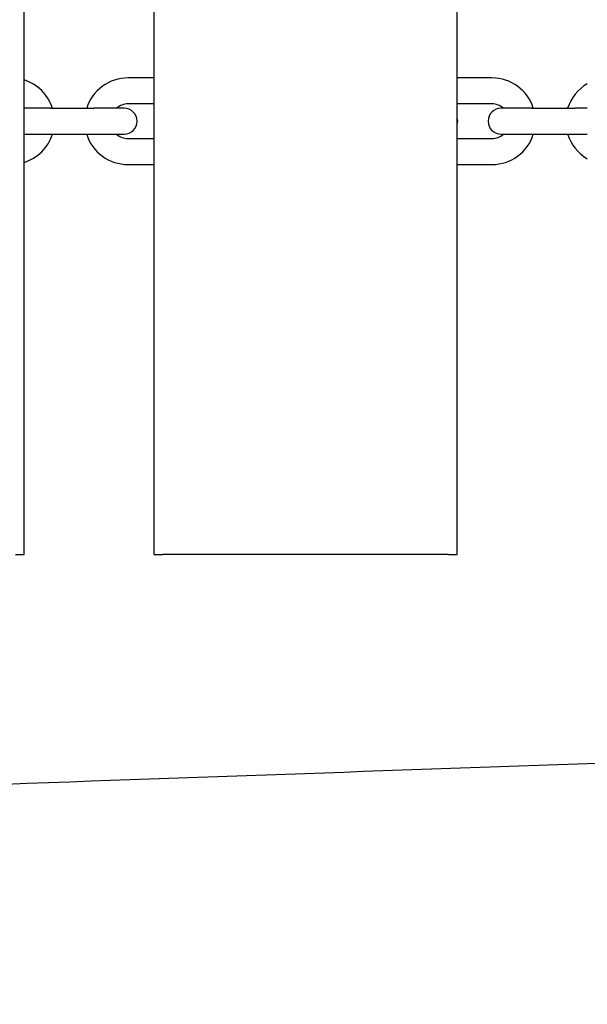
# Model space of a CAD drawing. Units: millimetres. Extents: x 1247 to 11686, y 6105 to 14706.
# Drawn here: x 5774 to 5905, y 10508 to 10735 of the extents above; entities that cross this region are included whole.
import ezdxf

# ---------------------------------------------------------------- set-up
doc = ezdxf.new("R2010")
doc.units = ezdxf.units.MM
doc.layers.add('SW_Toestellen', color=2, linetype='Continuous')

msp = doc.modelspace()

# ---------------------------------------------------------------- linework, layer by layer
at = {"layer": 'SW_Toestellen'}
for p, q in [((5775.16, 10611.56), (5775.16, 11211.56)), ((5805.16, 10611.56), (5805.16, 11211.56)), ((5875.16, 10611.56), (5875.16, 11211.56)), ((5805.16, 10721.56), (5799.16, 10721.56)), ((5883.16, 10721.56), (5875.16, 10721.56)), ((5781.26, 10714.56), (5775.16, 10714.56)), ((5781.26, 10714.56), (5791.26, 10714.56)), ((5798.26, 10714.56), (5791.26, 10714.56)), ((5805.16, 10715.56), (5799.16, 10715.56)), ((5883.16, 10715.56), (5875.16, 10715.56)), ((5892.26, 10714.56), (5885.26, 10714.56)), ((5892.26, 10714.56), (5902.26, 10714.56)), ((5905.16, 10714.56), (5902.26, 10714.56)), ((5775.16, 10708.56), (5781.26, 10708.56)), ((5781.26, 10708.56), (5791.26, 10708.56)), ((5791.26, 10708.56), (5798.26, 10708.56)), ((5799.16, 10707.56), (5805.16, 10707.56)), ((5875.16, 10707.56), (5883.16, 10707.56)), ((5885.26, 10708.56), (5892.26, 10708.56)), ((5892.26, 10708.56), (5902.26, 10708.56)), ((5902.26, 10708.56), (5905.16, 10708.56)), ((5799.16, 10701.56), (5805.16, 10701.56)), ((5875.16, 10701.56), (5883.16, 10701.56)), ((5773.16, 10611.56), (5775.16, 10611.56)), ((5805.16, 10611.56), (5807.16, 10611.56)), ((5873.16, 10611.56), (5807.16, 10611.56)), ((5873.16, 10611.56), (5875.16, 10611.56))]:
    msp.add_line(p, q, dxfattribs=at)
for centre, radius, start, end in [((5772.16, 10711.56), 10, 17.4576, 72.5424), ((5799.16, 10711.56), 10, 90, 162.5424), ((5883.16, 10711.56), 10, 17.4576, 90), ((5910.16, 10711.56), 10, 120, 162.5424), ((5799.16, 10711.56), 4, 90, 131.4096), ((5798.26, 10711.56), 3, 270, 90), ((5885.26, 10711.56), 3, 90, 270), ((5883.16, 10711.56), 4, 48.5904, 90), ((5872.26, 10711.56), 3, 345.1649, 14.8351), ((5772.16, 10711.56), 10, 287.4576, 342.5424), ((5799.16, 10711.56), 10, 197.4576, 270), ((5799.16, 10711.56), 4, 228.5904, 270), ((5883.16, 10711.56), 10, 270, 342.5424), ((5883.16, 10711.56), 4, 270, 311.4096), ((5910.16, 10711.56), 10, 197.4576, 240)]:
    msp.add_arc(centre, radius, start, end, dxfattribs=at)
msp.add_open_spline([(4391.6, 10507.71), (4424.92, 10508.52), (4458.24, 10509.36), (4591.52, 10512.83), (4691.49, 10515.72), (4926.94, 10523.15), (5062.48, 10527.85), (5290.68, 10537.7), (5383.53, 10542.14), (5581.1, 10551.17), (5685.85, 10555.51), (5886.39, 10562.7), (5982.19, 10565.92), (6239.74, 10575.2), (6401.51, 10581.65), (6568.64, 10588.32), (6574.06, 10588.54), (6579.47, 10588.76)], degree=3, knots=[0, 0, 0, 0, 10.000025, 10.000025, 40.000772, 40.000772, 80.67107, 80.67107, 108.587897, 108.587897, 140.03724, 140.03724, 168.790599, 168.790599, 217.355249, 217.355249, 218.98149, 218.98149, 218.98149, 218.98149], dxfattribs=at)

doc.saveas('drawing.dxf')
